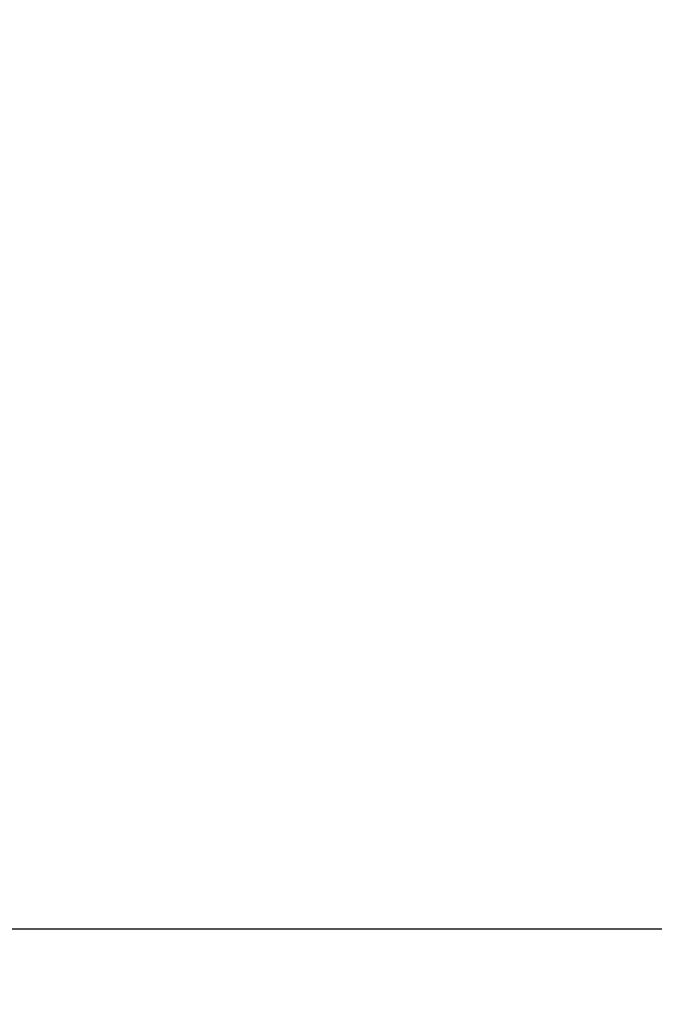
# Model space of a CAD drawing. Extents: x 0 to 26473, y -13 to 8857.
# Drawn here: x 3200 to 3234, y 6604 to 6657 of the extents above; entities that cross this region are included whole.
import ezdxf

# ---------------------------------------------------------------- set-up
doc = ezdxf.new("R2010")
doc.units = 0
doc.header["$LTSCALE"] = 50
doc.header["$MEASUREMENT"] = 0
doc.linetypes.add('CENTER', pattern=[2, 1.25, -0.25, 0.25, -0.25])
doc.layers.get('0').update_dxf_attribs({"linetype": 'CONTINUOUS'})
doc.layers.get('DEFPOINTS').update_dxf_attribs({"color": 146, "linetype": 'CONTINUOUS'})
doc.layers.add('150-機器', color=8, linetype='CONTINUOUS')
doc.styles.add('KH001', font='msgothic.ttc')
doc.dimstyles.new('KH1xx015', dxfattribs={"dimscale": 10, "dimtxt": 3.8, "dimasz": 0.8, "dimexe": 0.3, "dimexo": 1.2, "dimgap": 0.5, "dimtad": 3, "dimdec": 1, "dimdsep": 46, "dimlunit": 6, "dimtxsty": 'KH001', "dimblk": 'DOT', "dimcen": 1, "dimdle": 1, "dimclrd": 256, "dimclre": 256, "dimclrt": 256, "dimadec": 0, "dimazin": 0, "dimtfac": 1, "dimtdec": 1, "dimtix": 1, "dimtmove": 2, "dimatfit": 3, "dimldrblk": 'CLOSEDBLANK', "dimfxl": 1, "dimtolj": 1, "dimtzin": 0, "dimlwd": -1, "dimlwe": -1, "dimarcsym": 0})

# ---------------------------------------------------------------- blocks, each defined once
blk = doc.blocks.new('_Dot')
at = {"color": 0, "linetype": 'ByBlock', "lineweight": -2}
blk.add_line((-0.5, 0), (-1, 0), dxfattribs=at)
at = {"color": 0, "linetype": 'ByBlock', "const_width": 0.5}
blk.add_lwpolyline([(-0.25, 0, 1), (0.25, 0, 1)], format="xyb", close=True, dxfattribs=at)
blk = doc.blocks.new('*D145')
at = {"layer": 'DEFPOINTS', "transparency": 16777216}
for p, q in [((3164.152, 6808.161), (3036.318, 6808.161)), ((3039.318, 6800.161), (3039.318, 6616.161)), ((3314.159, 6608.161), (3036.318, 6608.161))]:
    blk.add_line(p, q, dxfattribs=at)
at = {"layer": 'DEFPOINTS', "color": 0, "transparency": 16777216}
for p in [(3176.152, 6808.161), (3039.318, 6608.161), (3326.159, 6608.161)]:
    blk.add_point(p, dxfattribs=at)
at = {"layer": 'DEFPOINTS', "transparency": 16777216, "xscale": 8, "yscale": 8, "zscale": 8}
for p, rotation in [((3039.318, 6808.161), 90), ((3039.318, 6608.161), 270)]:
    blk.add_blockref('_Dot', p, dxfattribs=dict(at, rotation=rotation))
at = {"layer": 'DEFPOINTS', "transparency": 16777216, "insert": (3015.318, 6708.161), "char_height": 38, "attachment_point": 5, "rotation": 90, "style": 'KH001'}
blk.add_mtext('\\A1;200', dxfattribs=at)
blk = doc.blocks.new('_ClosedBlank')
at = {"color": 0, "linetype": 'ByBlock', "lineweight": -2}
for p, q in [((-1, 0.1667), (0, 0)), ((-1, 0.1667), (-1, -0.1667)), ((0, 0), (-1, -0.1667))]:
    blk.add_line(p, q, dxfattribs=at)

msp = doc.modelspace()

# ---------------------------------------------------------------- linework, layer by layer
at = {"layer": '150-機器', "color": 161, "linetype": 'CENTER'}
msp.add_line((3458.56, 6608.161), (3193.758, 6608.161), dxfattribs=at)

# ---------------------------------------------------------------- dimensions: what is measured, and where the dimension line sits
at = {"layer": 'DEFPOINTS'}
dim = msp.add_linear_dim(base=(3039.318, 6608.161), p1=(3176.152, 6808.161), p2=(3326.159, 6608.161), angle=90, dimstyle='KH1xx015', dxfattribs=at)
dim.commit()
dim.dimension.update_dxf_attribs({"geometry": '*D145', "text_midpoint": (3015.318, 6708.161)})

doc.saveas('drawing.dxf')
